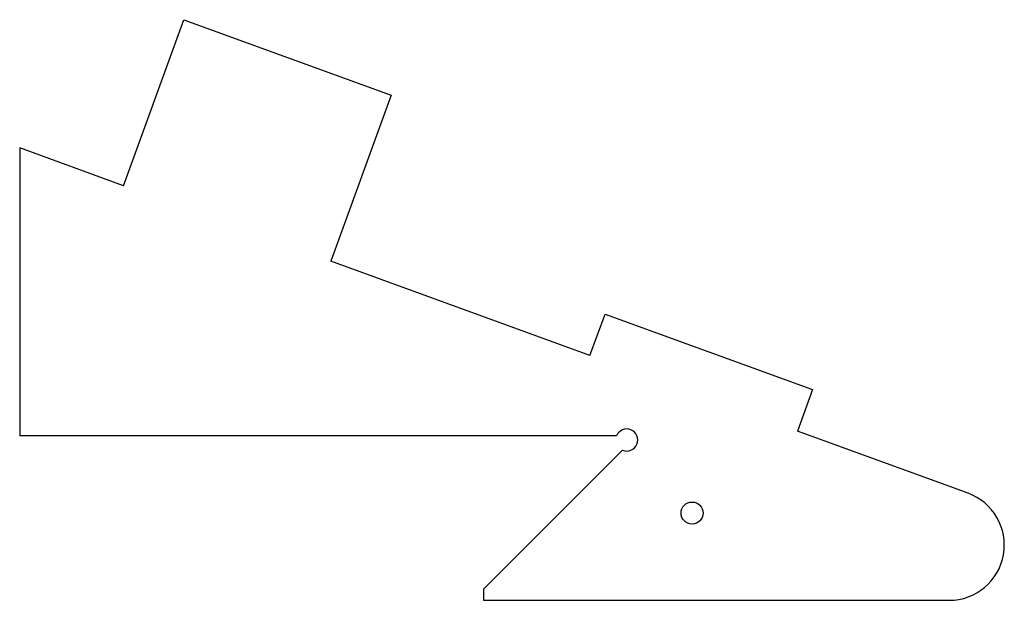
# Model space of a CAD drawing. Units: millimetres. Extents: x -5.9 to 83.3, y 0.1 to 52.7.
import ezdxf

# ---------------------------------------------------------------- set-up
doc = ezdxf.new("R2010")
doc.units = ezdxf.units.MM
doc.layers.add('Sketch123', color=7, linetype='CONTINUOUS')

msp = doc.modelspace()

# ---------------------------------------------------------------- linework, layer by layer
at = {"layer": 'Sketch123'}
for p, q in [((3.45651, 37.658), (8.92883, 52.6931)), ((8.92883, 52.6931), (27.7227, 45.8527)), ((27.7227, 45.8527), (22.2504, 30.8176)), ((3.45651, 37.658), (-5.94042, 41.0782)), ((-5.94042, 41.0782), (-5.94042, 15)), ((45.7427, 22.2671), (22.2504, 30.8176)), ((45.7427, 22.2671), (47.1108, 26.0259)), ((47.1108, 26.0259), (65.9046, 19.1855)), ((65.9046, 19.1855), (64.5365, 15.4267)), ((80, 9.79846), (64.5365, 15.4267)), ((48.1522, 15), (-5.94042, 15)), ((48.6934, 13.6934), (36.1, 1.1)), ((36.1, 1.1), (36.1, 0.1)), ((36.1, 0.1), (78.2899, 0.1))]:
    msp.add_line(p, q, dxfattribs=at)
msp.add_circle((55, 8), 1, dxfattribs=at)
for centre, radius, start, end in [((49.0761, 14.6173), 1, -112.5, 157.5), ((78.2899, 5.1), 5, -90, 70)]:
    msp.add_arc(centre, radius, start, end, dxfattribs=at)

doc.saveas('drawing.dxf')
